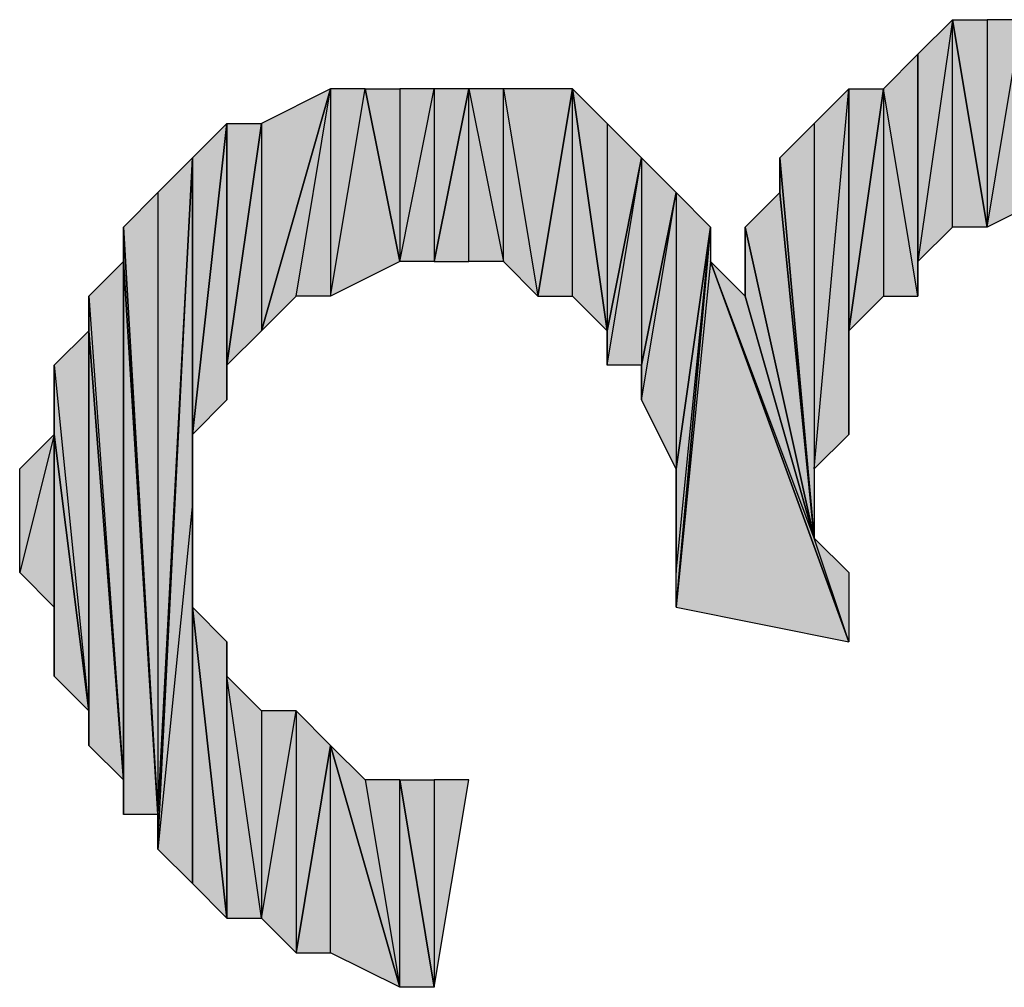
# Model space of a CAD drawing. Units: inches. Extents: x 5 to 292, y -203 to 0.
# Drawn here: x 233 to 235, y -87 to -86 of the extents above; entities that cross this region are included whole.
import ezdxf

# ---------------------------------------------------------------- set-up
doc = ezdxf.new("R2010")
doc.units = ezdxf.units.IN
doc.header["$MEASUREMENT"] = 0
doc.layers.add('Ebene 1', color=7, linetype='Continuous')

# ---------------------------------------------------------------- blocks, each defined once
blk = doc.blocks.new('block 2')
at = {"layer": 'Ebene 1', "true_color": 0x000001}
h = blk.add_hatch(color=178, dxfattribs=at)
h.dxf.hatch_style = 2
h.paths.add_polyline_path([(234.6826, -85.979), (234.6826, -85.598), (234.7461, -85.979)])
h.paths.add_polyline_path([(234.6191, -86.0425), (234.6826, -85.979), (234.6826, -85.598)])
h = blk.add_hatch(color=178, dxfattribs=at)
h.dxf.hatch_style = 2
h.paths.add_polyline_path([(234.6191, -86.0425), (234.6191, -85.6615), (234.6826, -85.598)])
h.paths.add_polyline_path([(234.6191, -86.106), (234.6191, -86.0425), (234.6191, -85.6615)])
h = blk.add_hatch(color=178, dxfattribs=at)
h.dxf.hatch_style = 2
h.paths.add_polyline_path([(234.7461, -85.979), (234.8096, -85.598), (234.8731, -85.9155)])
h.paths.add_polyline_path([(234.7461, -85.598), (234.7461, -85.979), (234.8096, -85.598)])
h.paths.add_polyline_path([(234.6826, -85.598), (234.7461, -85.598), (234.7461, -85.979)])
h = blk.add_hatch(color=178, dxfattribs=at)
h.dxf.hatch_style = 2
h.paths.add_polyline_path([(234.5556, -85.725), (234.5556, -86.106), (234.4921, -86.1695)])
h.paths.add_polyline_path([(234.6191, -86.106), (234.5556, -85.725), (234.5556, -86.106)])
h.paths.add_polyline_path([(234.6191, -85.6615), (234.6191, -86.106), (234.5556, -85.725)])
h = blk.add_hatch(color=178, dxfattribs=at)
h.dxf.hatch_style = 2
h.paths.add_polyline_path([(233.4126, -85.7885), (233.4126, -86.1695), (233.5396, -85.725)])
h.paths.add_polyline_path([(233.3491, -86.233), (233.4126, -85.7885), (233.4126, -86.1695)])
h = blk.add_hatch(color=178, dxfattribs=at)
h.dxf.hatch_style = 2
h.paths.add_polyline_path([(233.5396, -86.106), (233.6031, -85.725), (233.6666, -86.0425)])
h.paths.add_polyline_path([(233.5396, -85.725), (233.5396, -86.106), (233.6031, -85.725)])
h.paths.add_polyline_path([(233.4761, -86.106), (233.5396, -85.725), (233.5396, -86.106)])
h.paths.add_polyline_path([(233.4126, -86.1695), (233.4761, -86.106), (233.5396, -85.725)])
h = blk.add_hatch(color=178, dxfattribs=at)
h.dxf.hatch_style = 2
h.paths.add_polyline_path([(233.7301, -85.725), (233.7301, -86.0425), (233.7936, -85.725)])
h.paths.add_polyline_path([(233.6666, -86.0425), (233.7301, -85.725), (233.7301, -86.0425)])
h.paths.add_polyline_path([(233.6666, -85.725), (233.6666, -86.0425), (233.7301, -85.725)])
h.paths.add_polyline_path([(233.6031, -85.725), (233.6666, -85.725), (233.6666, -86.0425)])
h = blk.add_hatch(color=178, dxfattribs=at)
h.dxf.hatch_style = 2
h.paths.add_polyline_path([(233.8571, -85.725), (233.9206, -86.106), (233.9841, -85.725)])
h.paths.add_polyline_path([(233.8571, -86.0425), (233.8571, -85.725), (233.9206, -86.106)])
h.paths.add_polyline_path([(233.7936, -85.725), (233.8571, -86.0425), (233.8571, -85.725)])
h.paths.add_polyline_path([(233.7936, -86.0425), (233.7936, -85.725), (233.8571, -86.0425)])
h.paths.add_polyline_path([(233.7301, -86.0425), (233.7936, -86.0425), (233.7936, -85.725)])
h = blk.add_hatch(color=178, dxfattribs=at)
h.dxf.hatch_style = 2
h.paths.add_polyline_path([(233.9841, -86.106), (233.9841, -85.725), (234.0476, -86.1695)])
h.paths.add_polyline_path([(233.9206, -86.106), (233.9841, -86.106), (233.9841, -85.725)])
h = blk.add_hatch(color=178, dxfattribs=at)
h.dxf.hatch_style = 2
h.paths.add_polyline_path([(234.0476, -85.7885), (234.0476, -86.1695), (234.1111, -85.852)])
h.paths.add_polyline_path([(233.9841, -85.725), (234.0476, -85.7885), (234.0476, -86.1695)])
h = blk.add_hatch(color=178, dxfattribs=at)
h.dxf.hatch_style = 2
h.paths.add_polyline_path([(234.4286, -86.4235), (234.4921, -85.725), (234.4921, -86.36)])
h.paths.add_polyline_path([(234.4286, -85.7885), (234.4286, -86.4235), (234.4921, -85.725)])
h = blk.add_hatch(color=178, dxfattribs=at)
h.dxf.hatch_style = 2
h.paths.add_polyline_path([(234.4921, -86.1695), (234.4921, -85.725), (234.5556, -85.725)])
h.paths.add_polyline_path([(234.4921, -86.36), (234.4921, -86.1695), (234.4921, -85.725)])
h = blk.add_hatch(color=178, dxfattribs=at)
h.dxf.hatch_style = 2
h.paths.add_polyline_path([(233.2856, -86.36), (233.3491, -85.7885), (233.3491, -86.2965)])
h = blk.add_hatch(color=178, dxfattribs=at)
h.dxf.hatch_style = 2
h.paths.add_polyline_path([(233.2856, -86.36), (233.2856, -85.852), (233.3491, -85.7885)])
h.paths.add_polyline_path([(233.2856, -86.487), (233.2856, -86.36), (233.2856, -85.852)])
h = blk.add_hatch(color=178, dxfattribs=at)
h.dxf.hatch_style = 2
h.paths.add_polyline_path([(233.3491, -86.233), (233.3491, -85.7885), (233.4126, -85.7885)])
h.paths.add_polyline_path([(233.3491, -86.2965), (233.3491, -86.233), (233.3491, -85.7885)])
h = blk.add_hatch(color=178, dxfattribs=at)
h.dxf.hatch_style = 2
h.paths.add_polyline_path([(234.3651, -85.852), (234.4286, -85.7885), (234.4286, -86.5505)])
h = blk.add_hatch(color=178, dxfattribs=at)
h.dxf.hatch_style = 2
h.paths.add_polyline_path([(233.2221, -85.9155), (233.2221, -87.0585), (233.2856, -85.852)])
h.paths.add_polyline_path([(233.1586, -85.979), (233.2221, -85.9155), (233.2221, -87.0585)])
h = blk.add_hatch(color=178, dxfattribs=at)
h.dxf.hatch_style = 2
h.paths.add_polyline_path([(233.2221, -87.122), (233.2856, -85.852), (233.2856, -86.487)])
h = blk.add_hatch(color=178, dxfattribs=at)
h.dxf.hatch_style = 2
h.paths.add_polyline_path([(233.2221, -87.0585), (233.2221, -87.122), (233.2856, -85.852)])
edge = h.paths.add_edge_path()
edge.add_spline(control_points=[(233.2221, -87.122), (233.2221, -87.122), (233.2221, -87.0585), (233.2221, -87.0585), (233.2221, -87.0585), (233.2221, -87.122), (233.2221, -87.122)], knot_values=[0, 0, 0, 0, 1, 1, 1, 2, 2, 2, 2], degree=3, periodic=1)
h = blk.add_hatch(color=178, dxfattribs=at)
h.dxf.hatch_style = 2
h.paths.add_polyline_path([(234.1111, -85.852), (234.1111, -86.233), (234.1746, -85.9155)])
h.paths.add_polyline_path([(234.0476, -86.233), (234.1111, -85.852), (234.1111, -86.233)])
h = blk.add_hatch(color=178, dxfattribs=at)
h.dxf.hatch_style = 2
h.paths.add_polyline_path([(234.0476, -86.1695), (234.0476, -86.233), (234.1111, -85.852)])
edge = h.paths.add_edge_path()
edge.add_spline(control_points=[(234.0476, -86.233), (234.0476, -86.233), (234.0476, -86.1695), (234.0476, -86.1695), (234.0476, -86.1695), (234.0476, -86.233), (234.0476, -86.233)], knot_values=[0, 0, 0, 0, 1, 1, 1, 2, 2, 2, 2], degree=3, periodic=1)
h = blk.add_hatch(color=178, dxfattribs=at)
h.dxf.hatch_style = 2
h.paths.add_polyline_path([(234.3651, -85.9155), (234.3651, -85.852), (234.4286, -86.5505)])
edge = h.paths.add_edge_path()
edge.add_spline(control_points=[(234.3651, -85.852), (234.3651, -85.852), (234.3651, -85.9155), (234.3651, -85.9155), (234.3651, -85.9155), (234.3651, -85.852), (234.3651, -85.852)], knot_values=[0, 0, 0, 0, 1, 1, 1, 2, 2, 2, 2], degree=3, periodic=1)
h = blk.add_hatch(color=178, dxfattribs=at)
h.dxf.hatch_style = 2
h.paths.add_polyline_path([(234.1746, -85.9155), (234.1746, -86.4235), (234.2381, -85.979)])
h.paths.add_polyline_path([(234.1111, -86.2965), (234.1746, -85.9155), (234.1746, -86.4235)])
h = blk.add_hatch(color=178, dxfattribs=at)
h.dxf.hatch_style = 2
h.paths.add_polyline_path([(234.1111, -86.233), (234.1111, -86.2965), (234.1746, -85.9155)])
edge = h.paths.add_edge_path()
edge.add_spline(control_points=[(234.1111, -86.2965), (234.1111, -86.2965), (234.1111, -86.233), (234.1111, -86.233), (234.1111, -86.233), (234.1111, -86.2965), (234.1111, -86.2965)], knot_values=[0, 0, 0, 0, 1, 1, 1, 2, 2, 2, 2], degree=3, periodic=1)
h = blk.add_hatch(color=178, dxfattribs=at)
h.dxf.hatch_style = 2
h.paths.add_polyline_path([(234.3016, -85.979), (234.3651, -85.9155), (234.4286, -86.5505)])
h = blk.add_hatch(color=178, dxfattribs=at)
h.dxf.hatch_style = 2
h.paths.add_polyline_path([(233.1586, -86.0425), (233.1586, -85.979), (233.2221, -87.0585)])
edge = h.paths.add_edge_path()
edge.add_spline(control_points=[(233.1586, -85.979), (233.1586, -85.979), (233.1586, -86.0425), (233.1586, -86.0425), (233.1586, -86.0425), (233.1586, -85.979), (233.1586, -85.979)], knot_values=[0, 0, 0, 0, 1, 1, 1, 2, 2, 2, 2], degree=3, periodic=1)
h = blk.add_hatch(color=178, dxfattribs=at)
h.dxf.hatch_style = 2
h.paths.add_polyline_path([(234.2381, -86.0425), (234.1746, -86.6775), (234.4921, -86.741)])
h.paths.add_polyline_path([(234.2381, -85.979), (234.2381, -86.0425), (234.1746, -86.6775)])
h = blk.add_hatch(color=178, dxfattribs=at)
h.dxf.hatch_style = 2
h.paths.add_polyline_path([(234.2381, -85.979), (234.1746, -86.6775), (234.1746, -86.614)])
h = blk.add_hatch(color=178, dxfattribs=at)
h.dxf.hatch_style = 2
h.paths.add_polyline_path([(234.1746, -86.4235), (234.1746, -86.614), (234.2381, -85.979)])
edge = h.paths.add_edge_path()
edge.add_spline(control_points=[(234.1746, -86.614), (234.1746, -86.614), (234.1746, -86.4235), (234.1746, -86.4235), (234.1746, -86.4235), (234.1746, -86.614), (234.1746, -86.614)], knot_values=[0, 0, 0, 0, 1, 1, 1, 2, 2, 2, 2], degree=3, periodic=1)
h = blk.add_hatch(color=178, dxfattribs=at)
h.dxf.hatch_style = 2
h.paths.add_polyline_path([(234.3016, -86.106), (234.3016, -85.979), (234.4286, -86.5505)])
edge = h.paths.add_edge_path()
edge.add_spline(control_points=[(234.3016, -85.979), (234.3016, -85.979), (234.3016, -86.106), (234.3016, -86.106), (234.3016, -86.106), (234.3016, -85.979), (234.3016, -85.979)], knot_values=[0, 0, 0, 0, 1, 1, 1, 2, 2, 2, 2], degree=3, periodic=1)
h = blk.add_hatch(color=178, dxfattribs=at)
h.dxf.hatch_style = 2
h.paths.add_polyline_path([(233.0951, -86.106), (233.1586, -86.995), (233.1586, -86.0425)])
h = blk.add_hatch(color=178, dxfattribs=at)
h.dxf.hatch_style = 2
h.paths.add_polyline_path([(233.1586, -87.0585), (233.1586, -86.0425), (233.2221, -87.0585)])
h = blk.add_hatch(color=178, dxfattribs=at)
h.dxf.hatch_style = 2
h.paths.add_polyline_path([(233.1586, -86.995), (233.1586, -87.0585), (233.1586, -86.0425)])
edge = h.paths.add_edge_path()
edge.add_spline(control_points=[(233.1586, -87.0585), (233.1586, -87.0585), (233.1586, -86.995), (233.1586, -86.995), (233.1586, -86.995), (233.1586, -87.0585), (233.1586, -87.0585)], knot_values=[0, 0, 0, 0, 1, 1, 1, 2, 2, 2, 2], degree=3, periodic=1)
h = blk.add_hatch(color=178, dxfattribs=at)
h.dxf.hatch_style = 2
h.paths.add_polyline_path([(234.4286, -86.5505), (234.2381, -86.0425), (234.4921, -86.741)])
h.paths.add_polyline_path([(234.3016, -86.106), (234.4286, -86.5505), (234.2381, -86.0425)])
h = blk.add_hatch(color=178, dxfattribs=at)
h.dxf.hatch_style = 2
h.paths.add_polyline_path([(233.0951, -86.1695), (233.0951, -86.106), (233.1586, -86.995)])
edge = h.paths.add_edge_path()
edge.add_spline(control_points=[(233.0951, -86.106), (233.0951, -86.106), (233.0951, -86.1695), (233.0951, -86.1695), (233.0951, -86.1695), (233.0951, -86.106), (233.0951, -86.106)], knot_values=[0, 0, 0, 0, 1, 1, 1, 2, 2, 2, 2], degree=3, periodic=1)
h = blk.add_hatch(color=178, dxfattribs=at)
h.dxf.hatch_style = 2
h.paths.add_polyline_path([(233.0316, -86.233), (233.0951, -86.868), (233.0951, -86.1695)])
h = blk.add_hatch(color=178, dxfattribs=at)
h.dxf.hatch_style = 2
h.paths.add_polyline_path([(233.0951, -86.9315), (233.0951, -86.1695), (233.1586, -86.995)])
h = blk.add_hatch(color=178, dxfattribs=at)
h.dxf.hatch_style = 2
h.paths.add_polyline_path([(233.0951, -86.868), (233.0951, -86.9315), (233.0951, -86.1695)])
edge = h.paths.add_edge_path()
edge.add_spline(control_points=[(233.0951, -86.9315), (233.0951, -86.9315), (233.0951, -86.868), (233.0951, -86.868), (233.0951, -86.868), (233.0951, -86.9315), (233.0951, -86.9315)], knot_values=[0, 0, 0, 0, 1, 1, 1, 2, 2, 2, 2], degree=3, periodic=1)
h = blk.add_hatch(color=178, dxfattribs=at)
h.dxf.hatch_style = 2
h.paths.add_polyline_path([(233.0316, -86.36), (233.0316, -86.233), (233.0951, -86.868)])
edge = h.paths.add_edge_path()
edge.add_spline(control_points=[(233.0316, -86.233), (233.0316, -86.233), (233.0316, -86.36), (233.0316, -86.36), (233.0316, -86.36), (233.0316, -86.233), (233.0316, -86.233)], knot_values=[0, 0, 0, 0, 1, 1, 1, 2, 2, 2, 2], degree=3, periodic=1)
h = blk.add_hatch(color=178, dxfattribs=at)
h.dxf.hatch_style = 2
h.paths.add_polyline_path([(233.0316, -86.36), (232.9681, -86.614), (232.9681, -86.4235)])
h.paths.add_polyline_path([(233.0316, -86.6775), (233.0316, -86.36), (232.9681, -86.614)])
h = blk.add_hatch(color=178, dxfattribs=at)
h.dxf.hatch_style = 2
h.paths.add_polyline_path([(233.0316, -86.8045), (233.0316, -86.36), (233.0951, -86.868)])
h = blk.add_hatch(color=178, dxfattribs=at)
h.dxf.hatch_style = 2
h.paths.add_polyline_path([(233.0316, -86.6775), (233.0316, -86.8045), (233.0316, -86.36)])
edge = h.paths.add_edge_path()
edge.add_spline(control_points=[(233.0316, -86.8045), (233.0316, -86.8045), (233.0316, -86.6775), (233.0316, -86.6775), (233.0316, -86.6775), (233.0316, -86.8045), (233.0316, -86.8045)], knot_values=[0, 0, 0, 0, 1, 1, 1, 2, 2, 2, 2], degree=3, periodic=1)
h = blk.add_hatch(color=178, dxfattribs=at)
h.dxf.hatch_style = 2
h.paths.add_polyline_path([(233.2221, -87.122), (233.2856, -87.1855), (233.2856, -86.487)])
h = blk.add_hatch(color=178, dxfattribs=at)
h.dxf.hatch_style = 2
h.paths.add_polyline_path([(233.2856, -86.6775), (233.2856, -87.1855), (233.3491, -87.249)])
h.paths.add_polyline_path([(233.2856, -86.487), (233.2856, -86.6775), (233.2856, -87.1855)])
h = blk.add_hatch(color=178, dxfattribs=at)
h.dxf.hatch_style = 2
h.paths.add_polyline_path([(234.4286, -86.5505), (234.4921, -86.614), (234.4921, -86.741)])
h = blk.add_hatch(color=178, dxfattribs=at)
h.dxf.hatch_style = 2
h.paths.add_polyline_path([(233.2856, -86.6775), (233.3491, -87.249), (233.3491, -86.741)])
h = blk.add_hatch(color=178, dxfattribs=at)
h.dxf.hatch_style = 2
h.paths.add_polyline_path([(233.3491, -86.8045), (233.3491, -87.249), (233.4126, -87.249)])
h.paths.add_polyline_path([(233.3491, -86.741), (233.3491, -86.8045), (233.3491, -87.249)])
h = blk.add_hatch(color=178, dxfattribs=at)
h.dxf.hatch_style = 2
h.paths.add_polyline_path([(233.4761, -86.868), (233.4761, -87.3125), (233.5396, -86.9315)])
h.paths.add_polyline_path([(233.4126, -87.249), (233.4761, -86.868), (233.4761, -87.3125)])
h.paths.add_polyline_path([(233.4126, -86.868), (233.4126, -87.249), (233.4761, -86.868)])
h.paths.add_polyline_path([(233.3491, -86.8045), (233.4126, -86.868), (233.4126, -87.249)])
h = blk.add_hatch(color=178, dxfattribs=at)
h.dxf.hatch_style = 2
h.paths.add_polyline_path([(233.5396, -87.3125), (233.5396, -86.9315), (233.6666, -87.376)])
h.paths.add_polyline_path([(233.4761, -87.3125), (233.5396, -87.3125), (233.5396, -86.9315)])
h = blk.add_hatch(color=178, dxfattribs=at)
h.dxf.hatch_style = 2
h.paths.add_polyline_path([(233.6666, -87.376), (233.6666, -86.995), (233.7301, -87.376)])
h.paths.add_polyline_path([(233.6031, -86.995), (233.6666, -87.376), (233.6666, -86.995)])
h.paths.add_polyline_path([(233.5396, -86.9315), (233.6031, -86.995), (233.6666, -87.376)])
h = blk.add_hatch(color=178, dxfattribs=at)
h.dxf.hatch_style = 2
h.paths.add_polyline_path([(233.7301, -86.995), (233.7301, -87.376), (233.7936, -86.995)])
h.paths.add_polyline_path([(233.6666, -86.995), (233.7301, -86.995), (233.7301, -87.376)])
at = {"layer": 'Ebene 1', "lineweight": 0}
for points in [[(234.6191, -86.0425), (234.6826, -85.979), (234.6826, -85.598), (234.6191, -86.0425)], [(234.6191, -86.0425), (234.6191, -85.6615), (234.6826, -85.598), (234.6191, -86.0425)], [(234.6826, -85.598), (234.7461, -85.598), (234.7461, -85.979), (234.6826, -85.598)], [(234.6826, -85.979), (234.6826, -85.598), (234.7461, -85.979), (234.6826, -85.979)], [(234.7461, -85.979), (234.8096, -85.598), (234.8731, -85.9155), (234.7461, -85.979)], [(234.7461, -85.598), (234.7461, -85.979), (234.8096, -85.598), (234.7461, -85.598)], [(234.6191, -85.6615), (234.6191, -86.106), (234.5556, -85.725), (234.6191, -85.6615)], [(234.6191, -86.106), (234.6191, -86.0425), (234.6191, -85.6615), (234.6191, -86.106)], [(233.4126, -86.1695), (233.4761, -86.106), (233.5396, -85.725), (233.4126, -86.1695)], [(233.4126, -85.7885), (233.4126, -86.1695), (233.5396, -85.725), (233.4126, -85.7885)], [(233.4761, -86.106), (233.5396, -85.725), (233.5396, -86.106), (233.4761, -86.106)], [(233.5396, -86.106), (233.6031, -85.725), (233.6666, -86.0425), (233.5396, -86.106)], [(233.5396, -85.725), (233.5396, -86.106), (233.6031, -85.725), (233.5396, -85.725)], [(233.6031, -85.725), (233.6666, -85.725), (233.6666, -86.0425), (233.6031, -85.725)], [(233.6666, -86.0425), (233.7301, -85.725), (233.7301, -86.0425), (233.6666, -86.0425)], [(233.6666, -85.725), (233.6666, -86.0425), (233.7301, -85.725), (233.6666, -85.725)], [(233.7301, -86.0425), (233.7936, -86.0425), (233.7936, -85.725), (233.7301, -86.0425)], [(233.7301, -85.725), (233.7301, -86.0425), (233.7936, -85.725), (233.7301, -85.725)], [(233.7936, -85.725), (233.8571, -86.0425), (233.8571, -85.725), (233.7936, -85.725)], [(233.7936, -86.0425), (233.7936, -85.725), (233.8571, -86.0425), (233.7936, -86.0425)], [(233.8571, -85.725), (233.9206, -86.106), (233.9841, -85.725), (233.8571, -85.725)], [(233.8571, -86.0425), (233.8571, -85.725), (233.9206, -86.106), (233.8571, -86.0425)], [(233.9206, -86.106), (233.9841, -86.106), (233.9841, -85.725), (233.9206, -86.106)], [(233.9841, -85.725), (234.0476, -85.7885), (234.0476, -86.1695), (233.9841, -85.725)], [(233.9841, -86.106), (233.9841, -85.725), (234.0476, -86.1695), (233.9841, -86.106)], [(234.4286, -86.4235), (234.4921, -85.725), (234.4921, -86.36), (234.4286, -86.4235)], [(234.4286, -85.7885), (234.4286, -86.4235), (234.4921, -85.725), (234.4286, -85.7885)], [(234.5556, -85.725), (234.5556, -86.106), (234.4921, -86.1695), (234.5556, -85.725)], [(234.4921, -86.1695), (234.4921, -85.725), (234.5556, -85.725), (234.4921, -86.1695)], [(234.4921, -86.36), (234.4921, -86.1695), (234.4921, -85.725), (234.4921, -86.36)], [(234.6191, -86.106), (234.5556, -85.725), (234.5556, -86.106), (234.6191, -86.106)], [(233.2856, -86.36), (233.3491, -85.7885), (233.3491, -86.2965), (233.2856, -86.36)], [(233.2856, -86.36), (233.2856, -85.852), (233.3491, -85.7885), (233.2856, -86.36)], [(233.3491, -86.233), (233.4126, -85.7885), (233.4126, -86.1695), (233.3491, -86.233)], [(233.3491, -86.233), (233.3491, -85.7885), (233.4126, -85.7885), (233.3491, -86.233)], [(233.3491, -86.2965), (233.3491, -86.233), (233.3491, -85.7885), (233.3491, -86.2965)], [(234.0476, -85.7885), (234.0476, -86.1695), (234.1111, -85.852), (234.0476, -85.7885)], [(234.3651, -85.852), (234.4286, -85.7885), (234.4286, -86.5505), (234.3651, -85.852)], [(233.2221, -87.122), (233.2856, -85.852), (233.2856, -86.487), (233.2221, -87.122)], [(233.2221, -87.0585), (233.2221, -87.122), (233.2856, -85.852), (233.2221, -87.0585)], [(233.2221, -85.9155), (233.2221, -87.0585), (233.2856, -85.852), (233.2221, -85.9155)], [(233.2856, -86.487), (233.2856, -86.36), (233.2856, -85.852), (233.2856, -86.487)], [(234.0476, -86.233), (234.1111, -85.852), (234.1111, -86.233), (234.0476, -86.233)], [(234.0476, -86.1695), (234.0476, -86.233), (234.1111, -85.852), (234.0476, -86.1695)], [(234.1111, -85.852), (234.1111, -86.233), (234.1746, -85.9155), (234.1111, -85.852)], [(234.3651, -85.9155), (234.3651, -85.852), (234.4286, -86.5505), (234.3651, -85.9155)], [(233.1586, -85.979), (233.2221, -85.9155), (233.2221, -87.0585), (233.1586, -85.979)], [(234.1111, -86.2965), (234.1746, -85.9155), (234.1746, -86.4235), (234.1111, -86.2965)], [(234.1111, -86.233), (234.1111, -86.2965), (234.1746, -85.9155), (234.1111, -86.233)], [(234.1746, -85.9155), (234.1746, -86.4235), (234.2381, -85.979), (234.1746, -85.9155)], [(234.3016, -85.979), (234.3651, -85.9155), (234.4286, -86.5505), (234.3016, -85.979)], [(233.1586, -86.0425), (233.1586, -85.979), (233.2221, -87.0585), (233.1586, -86.0425)], [(234.2381, -85.979), (234.2381, -86.0425), (234.1746, -86.6775), (234.2381, -85.979)], [(234.2381, -85.979), (234.1746, -86.6775), (234.1746, -86.614), (234.2381, -85.979)], [(234.1746, -86.4235), (234.1746, -86.614), (234.2381, -85.979), (234.1746, -86.4235)], [(234.3016, -86.106), (234.3016, -85.979), (234.4286, -86.5505), (234.3016, -86.106)], [(233.0951, -86.106), (233.1586, -86.995), (233.1586, -86.0425), (233.0951, -86.106)], [(233.1586, -87.0585), (233.1586, -86.0425), (233.2221, -87.0585), (233.1586, -87.0585)], [(233.1586, -86.995), (233.1586, -87.0585), (233.1586, -86.0425), (233.1586, -86.995)], [(234.2381, -86.0425), (234.1746, -86.6775), (234.4921, -86.741), (234.2381, -86.0425)], [(234.4286, -86.5505), (234.2381, -86.0425), (234.4921, -86.741), (234.4286, -86.5505)], [(234.3016, -86.106), (234.4286, -86.5505), (234.2381, -86.0425), (234.3016, -86.106)], [(233.0951, -86.1695), (233.0951, -86.106), (233.1586, -86.995), (233.0951, -86.1695)], [(233.0316, -86.233), (233.0951, -86.868), (233.0951, -86.1695), (233.0316, -86.233)], [(233.0951, -86.9315), (233.0951, -86.1695), (233.1586, -86.995), (233.0951, -86.9315)], [(233.0951, -86.868), (233.0951, -86.9315), (233.0951, -86.1695), (233.0951, -86.868)], [(233.0316, -86.36), (233.0316, -86.233), (233.0951, -86.868), (233.0316, -86.36)], [(233.0316, -86.36), (232.9681, -86.614), (232.9681, -86.4235), (233.0316, -86.36)], [(233.0316, -86.6775), (233.0316, -86.36), (232.9681, -86.614), (233.0316, -86.6775)], [(233.0316, -86.8045), (233.0316, -86.36), (233.0951, -86.868), (233.0316, -86.8045)], [(233.0316, -86.6775), (233.0316, -86.8045), (233.0316, -86.36), (233.0316, -86.6775)], [(233.2221, -87.122), (233.2856, -87.1855), (233.2856, -86.487), (233.2221, -87.122)], [(233.2856, -86.487), (233.2856, -86.6775), (233.2856, -87.1855), (233.2856, -86.487)], [(234.4286, -86.5505), (234.4921, -86.614), (234.4921, -86.741), (234.4286, -86.5505)], [(233.2856, -86.6775), (233.3491, -87.249), (233.3491, -86.741), (233.2856, -86.6775)], [(233.2856, -86.6775), (233.2856, -87.1855), (233.3491, -87.249), (233.2856, -86.6775)], [(233.3491, -86.741), (233.3491, -86.8045), (233.3491, -87.249), (233.3491, -86.741)], [(233.3491, -86.8045), (233.4126, -86.868), (233.4126, -87.249), (233.3491, -86.8045)], [(233.3491, -86.8045), (233.3491, -87.249), (233.4126, -87.249), (233.3491, -86.8045)], [(233.4126, -87.249), (233.4761, -86.868), (233.4761, -87.3125), (233.4126, -87.249)], [(233.4126, -86.868), (233.4126, -87.249), (233.4761, -86.868), (233.4126, -86.868)], [(233.4761, -86.868), (233.4761, -87.3125), (233.5396, -86.9315), (233.4761, -86.868)], [(233.4761, -87.3125), (233.5396, -87.3125), (233.5396, -86.9315), (233.4761, -87.3125)], [(233.5396, -86.9315), (233.6031, -86.995), (233.6666, -87.376), (233.5396, -86.9315)], [(233.5396, -87.3125), (233.5396, -86.9315), (233.6666, -87.376), (233.5396, -87.3125)], [(233.6031, -86.995), (233.6666, -87.376), (233.6666, -86.995), (233.6031, -86.995)], [(233.6666, -86.995), (233.7301, -86.995), (233.7301, -87.376), (233.6666, -86.995)], [(233.6666, -87.376), (233.6666, -86.995), (233.7301, -87.376), (233.6666, -87.376)], [(233.7301, -86.995), (233.7301, -87.376), (233.7936, -86.995), (233.7301, -86.995)]]:
    blk.add_lwpolyline(points, dxfattribs=at)
at = {"layer": 'Ebene 1', "color": 178, "lineweight": 25, "true_color": 0x000001}
for points in [[(234.6191, -86.0425), (234.6826, -85.979), (234.6826, -85.598), (234.6191, -86.0425)], [(234.6191, -86.0425), (234.6191, -85.6615), (234.6826, -85.598), (234.6191, -86.0425)], [(234.6826, -85.598), (234.7461, -85.598), (234.7461, -85.979), (234.6826, -85.598)], [(234.6826, -85.979), (234.6826, -85.598), (234.7461, -85.979), (234.6826, -85.979)], [(234.7461, -85.979), (234.8096, -85.598), (234.8731, -85.9155), (234.7461, -85.979)], [(234.7461, -85.598), (234.7461, -85.979), (234.8096, -85.598), (234.7461, -85.598)], [(234.6191, -85.6615), (234.6191, -86.106), (234.5556, -85.725), (234.6191, -85.6615)], [(234.6191, -86.106), (234.6191, -86.0425), (234.6191, -85.6615), (234.6191, -86.106)], [(233.4126, -86.1695), (233.4761, -86.106), (233.5396, -85.725), (233.4126, -86.1695)], [(233.4126, -85.7885), (233.4126, -86.1695), (233.5396, -85.725), (233.4126, -85.7885)], [(233.4761, -86.106), (233.5396, -85.725), (233.5396, -86.106), (233.4761, -86.106)], [(233.5396, -86.106), (233.6031, -85.725), (233.6666, -86.0425), (233.5396, -86.106)], [(233.5396, -85.725), (233.5396, -86.106), (233.6031, -85.725), (233.5396, -85.725)], [(233.6031, -85.725), (233.6666, -85.725), (233.6666, -86.0425), (233.6031, -85.725)], [(233.6666, -86.0425), (233.7301, -85.725), (233.7301, -86.0425), (233.6666, -86.0425)], [(233.6666, -85.725), (233.6666, -86.0425), (233.7301, -85.725), (233.6666, -85.725)], [(233.7301, -86.0425), (233.7936, -86.0425), (233.7936, -85.725), (233.7301, -86.0425)], [(233.7301, -85.725), (233.7301, -86.0425), (233.7936, -85.725), (233.7301, -85.725)], [(233.7936, -85.725), (233.8571, -86.0425), (233.8571, -85.725), (233.7936, -85.725)], [(233.7936, -86.0425), (233.7936, -85.725), (233.8571, -86.0425), (233.7936, -86.0425)], [(233.8571, -85.725), (233.9206, -86.106), (233.9841, -85.725), (233.8571, -85.725)], [(233.8571, -86.0425), (233.8571, -85.725), (233.9206, -86.106), (233.8571, -86.0425)], [(233.9206, -86.106), (233.9841, -86.106), (233.9841, -85.725), (233.9206, -86.106)], [(233.9841, -85.725), (234.0476, -85.7885), (234.0476, -86.1695), (233.9841, -85.725)], [(233.9841, -86.106), (233.9841, -85.725), (234.0476, -86.1695), (233.9841, -86.106)], [(234.4286, -86.4235), (234.4921, -85.725), (234.4921, -86.36), (234.4286, -86.4235)], [(234.4286, -85.7885), (234.4286, -86.4235), (234.4921, -85.725), (234.4286, -85.7885)], [(234.5556, -85.725), (234.5556, -86.106), (234.4921, -86.1695), (234.5556, -85.725)], [(234.4921, -86.1695), (234.4921, -85.725), (234.5556, -85.725), (234.4921, -86.1695)], [(234.4921, -86.36), (234.4921, -86.1695), (234.4921, -85.725), (234.4921, -86.36)], [(234.6191, -86.106), (234.5556, -85.725), (234.5556, -86.106), (234.6191, -86.106)], [(233.2856, -86.36), (233.3491, -85.7885), (233.3491, -86.2965), (233.2856, -86.36)], [(233.2856, -86.36), (233.2856, -85.852), (233.3491, -85.7885), (233.2856, -86.36)], [(233.3491, -86.233), (233.4126, -85.7885), (233.4126, -86.1695), (233.3491, -86.233)], [(233.3491, -86.233), (233.3491, -85.7885), (233.4126, -85.7885), (233.3491, -86.233)], [(233.3491, -86.2965), (233.3491, -86.233), (233.3491, -85.7885), (233.3491, -86.2965)], [(234.0476, -85.7885), (234.0476, -86.1695), (234.1111, -85.852), (234.0476, -85.7885)], [(234.3651, -85.852), (234.4286, -85.7885), (234.4286, -86.5505), (234.3651, -85.852)], [(233.2221, -87.122), (233.2856, -85.852), (233.2856, -86.487), (233.2221, -87.122)], [(233.2221, -87.0585), (233.2221, -87.122), (233.2856, -85.852), (233.2221, -87.0585)], [(233.2221, -85.9155), (233.2221, -87.0585), (233.2856, -85.852), (233.2221, -85.9155)], [(233.2856, -86.487), (233.2856, -86.36), (233.2856, -85.852), (233.2856, -86.487)], [(234.0476, -86.233), (234.1111, -85.852), (234.1111, -86.233), (234.0476, -86.233)], [(234.0476, -86.1695), (234.0476, -86.233), (234.1111, -85.852), (234.0476, -86.1695)], [(234.1111, -85.852), (234.1111, -86.233), (234.1746, -85.9155), (234.1111, -85.852)], [(234.3651, -85.9155), (234.3651, -85.852), (234.4286, -86.5505), (234.3651, -85.9155)], [(233.1586, -85.979), (233.2221, -85.9155), (233.2221, -87.0585), (233.1586, -85.979)], [(234.1111, -86.2965), (234.1746, -85.9155), (234.1746, -86.4235), (234.1111, -86.2965)], [(234.1111, -86.233), (234.1111, -86.2965), (234.1746, -85.9155), (234.1111, -86.233)], [(234.1746, -85.9155), (234.1746, -86.4235), (234.2381, -85.979), (234.1746, -85.9155)], [(234.3016, -85.979), (234.3651, -85.9155), (234.4286, -86.5505), (234.3016, -85.979)], [(233.1586, -86.0425), (233.1586, -85.979), (233.2221, -87.0585), (233.1586, -86.0425)], [(234.2381, -85.979), (234.2381, -86.0425), (234.1746, -86.6775), (234.2381, -85.979)], [(234.2381, -85.979), (234.1746, -86.6775), (234.1746, -86.614), (234.2381, -85.979)], [(234.1746, -86.4235), (234.1746, -86.614), (234.2381, -85.979), (234.1746, -86.4235)], [(234.3016, -86.106), (234.3016, -85.979), (234.4286, -86.5505), (234.3016, -86.106)], [(233.0951, -86.106), (233.1586, -86.995), (233.1586, -86.0425), (233.0951, -86.106)], [(233.1586, -87.0585), (233.1586, -86.0425), (233.2221, -87.0585), (233.1586, -87.0585)], [(233.1586, -86.995), (233.1586, -87.0585), (233.1586, -86.0425), (233.1586, -86.995)], [(234.2381, -86.0425), (234.1746, -86.6775), (234.4921, -86.741), (234.2381, -86.0425)], [(234.4286, -86.5505), (234.2381, -86.0425), (234.4921, -86.741), (234.4286, -86.5505)], [(234.3016, -86.106), (234.4286, -86.5505), (234.2381, -86.0425), (234.3016, -86.106)], [(233.0951, -86.1695), (233.0951, -86.106), (233.1586, -86.995), (233.0951, -86.1695)], [(233.0316, -86.233), (233.0951, -86.868), (233.0951, -86.1695), (233.0316, -86.233)], [(233.0951, -86.9315), (233.0951, -86.1695), (233.1586, -86.995), (233.0951, -86.9315)], [(233.0951, -86.868), (233.0951, -86.9315), (233.0951, -86.1695), (233.0951, -86.868)], [(233.0316, -86.36), (233.0316, -86.233), (233.0951, -86.868), (233.0316, -86.36)], [(233.0316, -86.36), (232.9681, -86.614), (232.9681, -86.4235), (233.0316, -86.36)], [(233.0316, -86.6775), (233.0316, -86.36), (232.9681, -86.614), (233.0316, -86.6775)], [(233.0316, -86.8045), (233.0316, -86.36), (233.0951, -86.868), (233.0316, -86.8045)], [(233.0316, -86.6775), (233.0316, -86.8045), (233.0316, -86.36), (233.0316, -86.6775)], [(233.2221, -87.122), (233.2856, -87.1855), (233.2856, -86.487), (233.2221, -87.122)], [(233.2856, -86.487), (233.2856, -86.6775), (233.2856, -87.1855), (233.2856, -86.487)], [(234.4286, -86.5505), (234.4921, -86.614), (234.4921, -86.741), (234.4286, -86.5505)], [(233.2856, -86.6775), (233.3491, -87.249), (233.3491, -86.741), (233.2856, -86.6775)], [(233.2856, -86.6775), (233.2856, -87.1855), (233.3491, -87.249), (233.2856, -86.6775)], [(233.3491, -86.741), (233.3491, -86.8045), (233.3491, -87.249), (233.3491, -86.741)], [(233.3491, -86.8045), (233.4126, -86.868), (233.4126, -87.249), (233.3491, -86.8045)], [(233.3491, -86.8045), (233.3491, -87.249), (233.4126, -87.249), (233.3491, -86.8045)], [(233.4126, -87.249), (233.4761, -86.868), (233.4761, -87.3125), (233.4126, -87.249)], [(233.4126, -86.868), (233.4126, -87.249), (233.4761, -86.868), (233.4126, -86.868)], [(233.4761, -86.868), (233.4761, -87.3125), (233.5396, -86.9315), (233.4761, -86.868)], [(233.4761, -87.3125), (233.5396, -87.3125), (233.5396, -86.9315), (233.4761, -87.3125)], [(233.5396, -86.9315), (233.6031, -86.995), (233.6666, -87.376), (233.5396, -86.9315)], [(233.5396, -87.3125), (233.5396, -86.9315), (233.6666, -87.376), (233.5396, -87.3125)], [(233.6031, -86.995), (233.6666, -87.376), (233.6666, -86.995), (233.6031, -86.995)], [(233.6666, -86.995), (233.7301, -86.995), (233.7301, -87.376), (233.6666, -86.995)], [(233.6666, -87.376), (233.6666, -86.995), (233.7301, -87.376), (233.6666, -87.376)], [(233.7301, -86.995), (233.7301, -87.376), (233.7936, -86.995), (233.7301, -86.995)]]:
    blk.add_lwpolyline(points, dxfattribs=at)
at = {"layer": 'Ebene 1', "lineweight": 0}
for points in [[(234.3651, -85.852), (234.3651, -85.852), (234.3651, -85.9155), (234.3651, -85.9155), (234.3651, -85.9155), (234.3651, -85.852), (234.3651, -85.852)], [(233.1586, -85.979), (233.1586, -85.979), (233.1586, -86.0425), (233.1586, -86.0425), (233.1586, -86.0425), (233.1586, -85.979), (233.1586, -85.979)], [(234.3016, -85.979), (234.3016, -85.979), (234.3016, -86.106), (234.3016, -86.106), (234.3016, -86.106), (234.3016, -85.979), (234.3016, -85.979)], [(233.0951, -86.106), (233.0951, -86.106), (233.0951, -86.1695), (233.0951, -86.1695), (233.0951, -86.1695), (233.0951, -86.106), (233.0951, -86.106)], [(234.0476, -86.233), (234.0476, -86.233), (234.0476, -86.1695), (234.0476, -86.1695), (234.0476, -86.1695), (234.0476, -86.233), (234.0476, -86.233)], [(233.0316, -86.233), (233.0316, -86.233), (233.0316, -86.36), (233.0316, -86.36), (233.0316, -86.36), (233.0316, -86.233), (233.0316, -86.233)], [(234.1111, -86.2965), (234.1111, -86.2965), (234.1111, -86.233), (234.1111, -86.233), (234.1111, -86.233), (234.1111, -86.2965), (234.1111, -86.2965)], [(234.1746, -86.614), (234.1746, -86.614), (234.1746, -86.4235), (234.1746, -86.4235), (234.1746, -86.4235), (234.1746, -86.614), (234.1746, -86.614)], [(233.0316, -86.8045), (233.0316, -86.8045), (233.0316, -86.6775), (233.0316, -86.6775), (233.0316, -86.6775), (233.0316, -86.8045), (233.0316, -86.8045)], [(233.0951, -86.9315), (233.0951, -86.9315), (233.0951, -86.868), (233.0951, -86.868), (233.0951, -86.868), (233.0951, -86.9315), (233.0951, -86.9315)], [(233.1586, -87.0585), (233.1586, -87.0585), (233.1586, -86.995), (233.1586, -86.995), (233.1586, -86.995), (233.1586, -87.0585), (233.1586, -87.0585)], [(233.2221, -87.122), (233.2221, -87.122), (233.2221, -87.0585), (233.2221, -87.0585), (233.2221, -87.0585), (233.2221, -87.122), (233.2221, -87.122)]]:
    blk.add_open_spline(points, degree=3, knots=[0, 0, 0, 0, 1, 1, 1, 2, 2, 2, 2], dxfattribs=at)
at = {"layer": 'Ebene 1', "color": 178, "lineweight": 25, "true_color": 0x000001}
for points in [[(234.3651, -85.852), (234.3651, -85.852), (234.3651, -85.9155), (234.3651, -85.9155), (234.3651, -85.9155), (234.3651, -85.852), (234.3651, -85.852)], [(233.1586, -85.979), (233.1586, -85.979), (233.1586, -86.0425), (233.1586, -86.0425), (233.1586, -86.0425), (233.1586, -85.979), (233.1586, -85.979)], [(234.3016, -85.979), (234.3016, -85.979), (234.3016, -86.106), (234.3016, -86.106), (234.3016, -86.106), (234.3016, -85.979), (234.3016, -85.979)], [(233.0951, -86.106), (233.0951, -86.106), (233.0951, -86.1695), (233.0951, -86.1695), (233.0951, -86.1695), (233.0951, -86.106), (233.0951, -86.106)], [(234.0476, -86.233), (234.0476, -86.233), (234.0476, -86.1695), (234.0476, -86.1695), (234.0476, -86.1695), (234.0476, -86.233), (234.0476, -86.233)], [(233.0316, -86.233), (233.0316, -86.233), (233.0316, -86.36), (233.0316, -86.36), (233.0316, -86.36), (233.0316, -86.233), (233.0316, -86.233)], [(234.1111, -86.2965), (234.1111, -86.2965), (234.1111, -86.233), (234.1111, -86.233), (234.1111, -86.233), (234.1111, -86.2965), (234.1111, -86.2965)], [(234.1746, -86.614), (234.1746, -86.614), (234.1746, -86.4235), (234.1746, -86.4235), (234.1746, -86.4235), (234.1746, -86.614), (234.1746, -86.614)], [(233.0316, -86.8045), (233.0316, -86.8045), (233.0316, -86.6775), (233.0316, -86.6775), (233.0316, -86.6775), (233.0316, -86.8045), (233.0316, -86.8045)], [(233.0951, -86.9315), (233.0951, -86.9315), (233.0951, -86.868), (233.0951, -86.868), (233.0951, -86.868), (233.0951, -86.9315), (233.0951, -86.9315)], [(233.1586, -87.0585), (233.1586, -87.0585), (233.1586, -86.995), (233.1586, -86.995), (233.1586, -86.995), (233.1586, -87.0585), (233.1586, -87.0585)], [(233.2221, -87.122), (233.2221, -87.122), (233.2221, -87.0585), (233.2221, -87.0585), (233.2221, -87.0585), (233.2221, -87.122), (233.2221, -87.122)]]:
    blk.add_open_spline(points, degree=3, knots=[0, 0, 0, 0, 1, 1, 1, 2, 2, 2, 2], dxfattribs=at)

msp = doc.modelspace()

# ---------------------------------------------------------------- block references
at = {"layer": 'Ebene 1'}
msp.add_blockref('block 2', (0, 0), dxfattribs=at)

doc.saveas('drawing.dxf')
